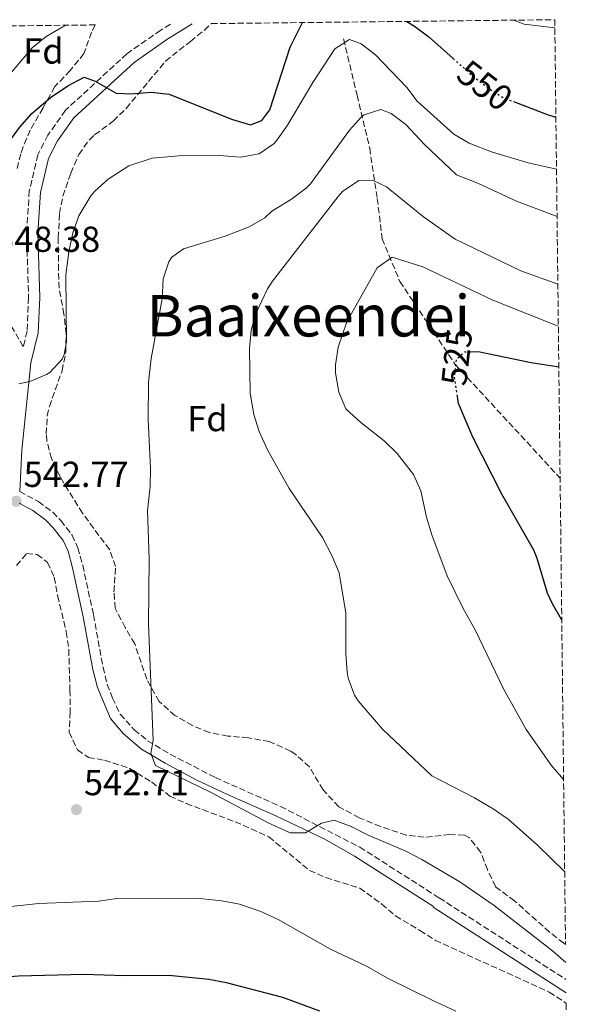
# Model space of a CAD drawing. Units: metres. Extents: x 576491 to 579917, y 4751993 to 4754344.
# Drawn here: x 579742 to 579900, y 4754071 to 4754344 of the extents above; entities that cross this region are included whole.
import ezdxf
from ezdxf.enums import TextEntityAlignment as Align

# ---------------------------------------------------------------- set-up
doc = ezdxf.new("R2010")
doc.units = ezdxf.units.M
doc.header["$MEASUREMENT"] = 0
doc.linetypes.add('DGN Style 3', pattern=[2.435890702152634, 1.739921930109024, -0.6959687720436097])
doc.linetypes.add('DGN Style 5', pattern=[1.217945351076317, 0.5219765790327072, -0.6959687720436097])
for name, color, linetype, lineweight in [('Camino', 7, 'DGN Style 3', 0), ('Cota de curva de nivel directora', 7, 'Continuous', 0), ('Cota de punto acotado terreno', 7, 'Continuous', 0), ('Curva de nivel directora', 30, 'Continuous', 30), ('Curva de nivel directora no vista', 30, 'DGN Style 5', 30), ('Curva de nivel intermedia', 30, 'Continuous', 0), ('Etiqueta de zona arbolada', 92, 'Continuous', 0), ('Margen derecho', 7, 'Continuous', 0), ('Punto acotado terreno (símbolo)', 7, 'Continuous', 0), ('Texto de rotulación de espacio menor sin especificar', 7, 'Continuous', 0), ('Vaguada', 142, 'DGN Style 3', 13), ('Zona arbolada', 92, 'DGN Style 3', 0)]:
    doc.layers.add(name, color=color, linetype=linetype, lineweight=lineweight)
doc.styles.add('Style-Arial', font='arial.ttf')

# ---------------------------------------------------------------- blocks, each defined once
blk = doc.blocks.new('5PATER')
at = {"layer": 'Punto acotado terreno (símbolo)', "linetype": 'Continuous', "lineweight": 0}
h = blk.add_hatch(color=51, dxfattribs=at)
edge = h.paths.add_edge_path()
edge.add_ellipse((0, 0), major_axis=(-0.1095731443231308, -0.1110710700762829), ratio=0.9994222409660317, start_angle=0, end_angle=360)

msp = doc.modelspace()

# ---------------------------------------------------------------- linework, layer by layer
at = {"layer": 'Camino', "color": 7, "linetype": 'DGN Style 3', "lineweight": 0}
for points in [[(579783.8099999976, 4754342.840000002, 554.800000000003), (579781.1099999998, 4754341.17, 552.7599999999948), (579771.7499999988, 4754334.609999999, 552.5399999999937), (579754.7100000001, 4754318.930000001, 549.0899999999966), (579749.8299999983, 4754312.050000002, 548.6600000000036), (579747.0299999999, 4754306.609999999, 548.4199999999985), (579744.6700000018, 4754296.609999999, 547.8699999999953), (579743.9099999996, 4754285.010000001, 547.0899999999966), (579744.4699999985, 4754267.010000001, 546.5700000000071), (579744.0700000006, 4754257.650000002, 546.3099999999978), (579742.9799999997, 4754253.330000003, 545.9199999999984), (579739.8399999995, 4754258.75, 546.3200000000071), (579735.2399999971, 4754269.630000001, 547.5000000000001), (579731.359999999, 4754287, 549.2400000000052), (579728.6799999991, 4754302.180000002, 551.6100000000007), (579725.7199999974, 4754316.450000001, 554.7100000000065), (579725.4899999973, 4754327.290000001, 557.3600000000006), (579724.8199999989, 4754337.360000002, 559.929999999993), (579723.3500000006, 4754342.16, 562.2100000000064)], [(579742.010000002, 4754213.180000001, 542.3500000000059), (579747.1900000009, 4754210.369999999, 542.570000000007), (579751.1499999971, 4754207.4, 542.4600000000064), (579753.3900000012, 4754205.09, 542.1100000000006), (579756.5199999983, 4754201.100000001, 541.570000000007), (579758.1499999977, 4754197.57, 541.2200000000012), (579759.48, 4754192.730000001, 541.0200000000042), (579762.4699999985, 4754178.990000002, 541.1399999999995), (579765.109999998, 4754164.449999999, 541.2899999999936), (579766.3099999983, 4754159.660000003, 541.1900000000026), (579767.7099999998, 4754155.890000001, 541.0700000000071), (579769.8799999979, 4754151.410000003, 540.9199999999983), (579773.7899999995, 4754147.090000001, 540.570000000007), (579777.4699999986, 4754144.050000002, 540.1999999999972), (579783.7499999994, 4754140.290000002, 539.6300000000047), (579796.3099999989, 4754133.810000001, 539.4600000000065), (579814.3500000013, 4754125.810000002, 539.3399999999966), (579836.3099999975, 4754114.529999999, 540.6000000000059), (579858.3500000008, 4754100.449999999, 541.0200000000042), (579893.5399999993, 4754077.800000001, 539.8300000000019)]]:
    msp.add_polyline3d(points, dxfattribs=at)
at = {"layer": 'Curva de nivel directora', "color": 30, "linetype": 'Continuous', "lineweight": 30, "flags": 128}
for points, elevation in [([(579703.8499999985, 4754297.74), (579704.11, 4754297.65), (579710.2700000001, 4754296.930000001), (579716.6699999995, 4754295.090000002), (579722.5900000005, 4754292.850000001), (579727.6699999988, 4754293.010000001), (579731.110000001, 4754295.410000001), (579738.99, 4754310.130000002), (579741.9400000004, 4754314.170000001), (579745.3400000001, 4754318.04), (579750.5899999985, 4754322.45), (579755.3899999994, 4754325.730000001), (579759.8499999987, 4754328.100000001), (579762.949999999, 4754327.01), (579768.7499999992, 4754323.65), (579772.7900000004, 4754323.490000002), (579778.47, 4754323.970000003), (579783.440000001, 4754323.380000002), (579800.7900000005, 4754316.450000001), (579805.9899999995, 4754314.850000001), (579809.15, 4754316.130000001), (579811.3499999995, 4754319.01), (579817.0599999982, 4754336.430000001), (579820.44, 4754343.26)], 550.0000000000003), ([(579849.4399999992, 4754343.59), (579851.509999999, 4754342.289999999), (579855.5199999989, 4754339.29), (579862.2699999991, 4754333.290000001)], 550.0000000000005), ([(579878.9999999994, 4754321.33), (579888.5999999996, 4754317.680000001), (579890.7499999999, 4754316.980000001)], 550.0000000000005), ([(579867.190000001, 4754251.930000001), (579869.149999999, 4754251.970000001), (579883.85, 4754248.970000001), (579890.989999999, 4754247.890000001), (579891.55, 4754247.730000001)], 525.0000000000005), ([(579892.3700000005, 4754177.500000001), (579892.2699999998, 4754177.65), (579889.7899999986, 4754182), (579888.4299999997, 4754185.010000001), (579885.5799999998, 4754194.62), (579884.5899999996, 4754196.930000002), (579875.7899999998, 4754212.45), (579867.6600000004, 4754228.250000001), (579863.730000001, 4754237.590000002), (579863.4400000004, 4754239.520000001)], 525.0000000000006), ([(579825.23, 4754069.01), (579814.9900000006, 4754072.770000001), (579799.389999999, 4754076.850000001), (579794.4800000006, 4754077.82), (579783.3600000006, 4754078.910000001), (579771.0299999992, 4754078.850000001), (579759.8299999986, 4754079.199999999), (579741.7100000002, 4754078.770000001), (579724.3600000007, 4754077.390000002), (579711.1100000006, 4754077.09), (579704.7899999995, 4754077.730000001), (579689.5199999987, 4754078.240000002), (579676.5099999999, 4754080.380000002), (579671.5099999999, 4754080.440000001), (579664.4299999988, 4754079.74), (579658.51, 4754078.220000001), (579654.1600000004, 4754075.730000001), (579653.8499999996, 4754075.460000004), (579643.4499999994, 4754066.400000001)], 550.0000000000002)]:
    msp.add_lwpolyline(points, dxfattribs=dict(at, elevation=elevation))
at = {"layer": 'Curva de nivel directora no vista', "color": 30, "linetype": 'DGN Style 5', "lineweight": 30, "flags": 128}
for points, elevation in [([(579862.2699999991, 4754333.290000001), (579868.3499999989, 4754327.890000001), (579872.4300000003, 4754324.770000001), (579876.269999998, 4754322.369999999), (579878.9999999994, 4754321.33)], 550.0000000000005), ([(579863.4400000004, 4754239.520000001), (579862.629999999, 4754245.01), (579863.1900000002, 4754249.960000001), (579865.47, 4754251.890000002), (579867.190000001, 4754251.930000001)], 525.0000000000005)]:
    msp.add_lwpolyline(points, dxfattribs=dict(at, elevation=elevation))
at = {"layer": 'Curva de nivel intermedia', "color": 30, "linetype": 'Continuous', "lineweight": 0, "flags": 128}
for points, elevation in [([(579879.0800000001, 4754343.930000001), (579881.9100000019, 4754342.849999999), (579890.4600000015, 4754341.84)], 555.0000000000005), ([(579734.8700000006, 4754323.810000001), (579745.4699999997, 4754336.289999999), (579749.3800000013, 4754339.41), (579753.9500000001, 4754342.090000001), (579754.9100000011, 4754342.52)], 555.0000000000003), ([(579741.7500000005, 4754243.09), (579744.7900000003, 4754243.73), (579749.4000000014, 4754245.600000001), (579750.3899999994, 4754246.21), (579753.7700000012, 4754249.930000001), (579754.3099999999, 4754251.17), (579754.9500000014, 4754254.689999999), (579754.7900000005, 4754273.249999999), (579755.6700000011, 4754279.65), (579756.7500000007, 4754284.930000001), (579758.3600000001, 4754289.650000001), (579761.7199999995, 4754295.189999999), (579762.8300000004, 4754296.449999998), (579766.5200000008, 4754299.819999998), (579772.320000001, 4754303.489999999), (579778.7500000016, 4754305.670000001), (579786.1900000003, 4754306.29), (579797.4700000013, 4754306.369999998), (579803.2699999993, 4754305.890000001), (579808.4300000003, 4754306.849999999), (579812.560000001, 4754309.720000001), (579813.3900000001, 4754310.689999999), (579816.3099999994, 4754314.759999999), (579823.3099999999, 4754326.609999999), (579829.4299999998, 4754335.970000001), (579833.5100000014, 4754338.609999998), (579836.7099999998, 4754337.329999999), (579840.7000000018, 4754334.279999998), (579849.4300000003, 4754325.250000001), (579852.230000001, 4754321.489999999), (579862.3899999999, 4754312.289999999), (579866.7100000004, 4754309.779999998), (579872.8600000016, 4754307.369999999), (579883.0700000019, 4754304.369999999), (579890.9100000008, 4754302.57)], 545), ([(579893.4800000011, 4754082.56), (579889.8300000011, 4754085.730000001), (579873.5900000003, 4754098.289999999), (579864.14, 4754104.890000001), (579853.5900000001, 4754111.09), (579849.1500000008, 4754113.409999999), (579838.4700000011, 4754117.890000001), (579833.9900000019, 4754120.210000001), (579829.2800000003, 4754121.980000001), (579825.7100000005, 4754121.17), (579821.3099999995, 4754118.449999999), (579816.990000001, 4754118.53), (579810.9100000013, 4754121.25), (579795.1500000011, 4754129.65), (579779.6900000004, 4754137.140000001), (579778.3499999993, 4754140.609999999), (579779.0700000012, 4754144.13), (579777.7100000001, 4754176.37), (579777.9600000003, 4754194.41), (579777.4700000008, 4754207.890000001), (579778.1900000006, 4754214.529999998), (579778.3300000014, 4754219.529999998), (579777.6699999998, 4754233.17), (579777.7100000001, 4754243.529999998), (579778.47, 4754250.05), (579781.55, 4754266.609999998), (579781.7900000014, 4754272.21), (579783.3300000015, 4754276.92), (579784.23, 4754278.210000001), (579787.4300000007, 4754280.449999998), (579798.9900000012, 4754283.970000002), (579805.6299999997, 4754286.609999998), (579809.9700000003, 4754289.099999999), (579811.990000001, 4754290.930000001), (579817.4300000013, 4754294.289999999), (579821.4500000003, 4754297.279999999), (579822.6700000007, 4754298.529999999), (579833.5100000014, 4754313.409999998), (579836.8000000014, 4754317.07), (579837.5500000003, 4754317.650000001), (579842.1500000003, 4754319.17), (579845.0700000017, 4754318.050000001), (579849.0800000017, 4754315.029999999), (579854.3099999997, 4754309.41), (579863.150000002, 4754301.01), (579869.2699999998, 4754298.609999999), (579879.86, 4754293.720000002), (579891.0700000017, 4754289.51)], 540.0000000000002), ([(579893.1900000006, 4754107.649999999), (579885.5900000011, 4754115.170000001), (579877.4700000006, 4754122.289999999), (579873.3800000002, 4754125.159999999), (579868.1299999999, 4754128.210000001), (579856.3500000003, 4754134.289999999), (579842.6700000011, 4754147.25), (579835.9200000009, 4754155.140000001), (579834.9100000005, 4754156.689999999), (579833.1300000013, 4754161.380000001), (579832.8300000018, 4754163.17), (579832.4299999995, 4754168.16), (579832.4400000006, 4754179.45), (579830.5899999999, 4754190.61), (579828.69, 4754195.230000001), (579825.9600000009, 4754200.390000002), (579816.7499999997, 4754214.050000001), (579810.7100000002, 4754224.779999999), (579808.3900000001, 4754229.810000001), (579806.9100000004, 4754234.58), (579805.9100000013, 4754240.430000001), (579805.7100000001, 4754252.849999999), (579806.1900000006, 4754257.970000001), (579807.5800000011, 4754262.769999999), (579810.7700000006, 4754269.4), (579812.1100000016, 4754271.49), (579830.3300000007, 4754295.009999999), (579831.550000001, 4754296.369999997), (579836.1100000008, 4754299.49), (579839.9100000006, 4754299.57), (579843.7500000007, 4754297.65), (579854.0300000003, 4754289.329999999), (579862.8000000011, 4754283.210000001), (579880.990000001, 4754274.369999999), (579891.2900000007, 4754270.649999999)], 535), ([(579892.8900000011, 4754133.269999999), (579889.44, 4754137.289999997), (579882.4900000008, 4754147.199999998), (579876.190000002, 4754158.449999998), (579868.350000001, 4754174.77), (579865.070000002, 4754180.529999999), (579860.5700000004, 4754189.79), (579856.3500000003, 4754201.17), (579854.8700000007, 4754206.050000001), (579853.3100000005, 4754213.330000001), (579851.2000000007, 4754217.869999998), (579846.7100000001, 4754223.730000001), (579843.1000000002, 4754227.199999998), (579836.6300000016, 4754232.289999999), (579832.4699999997, 4754236.13), (579830.570000002, 4754240.75), (579829.610000001, 4754246.140000001), (579829.5900000008, 4754248.289999999), (579830.3200000017, 4754253.220000001), (579832.7100000011, 4754260.210000001), (579841.1500000011, 4754275.25), (579845.3300000009, 4754278.150000001), (579853.8400000003, 4754275.520000001), (579873.2100000003, 4754266.269999999), (579891.4200000004, 4754259.02)], 530.0000000000003), ([(579863.0200000001, 4754069.019999999), (579856.6200000008, 4754071.939999999), (579844.190000001, 4754078.050000001), (579838.2300000021, 4754081.490000002), (579828.2000000007, 4754086.210000002), (579813.6699999997, 4754094.449999998), (579808.8700000007, 4754096.690000001), (579802.9899999999, 4754098.689999999), (579798.0800000015, 4754099.630000002), (579791.0700000019, 4754100.369999999), (579768.9100000003, 4754100.289999999), (579763.9600000014, 4754099.569999999), (579747.1999999997, 4754098.930000001), (579728.5899999996, 4754096.849999999)], 545)]:
    msp.add_lwpolyline(points, dxfattribs=dict(at, elevation=elevation))
at = {"layer": 'Margen derecho', "color": 7, "linetype": 'Continuous', "lineweight": 0, "extrusion": (0.03217242544630238, -0.02071279762433791, 0.9992676893883217), "elevation": -79274.18767771925, "flags": 128}
msp.add_lwpolyline([(4311207.932233496, 2084438.172499694), (4311207.932233496, 2084394.266270071)], dxfattribs=at)
at = {"layer": 'Margen derecho', "color": 7, "linetype": 'Continuous', "lineweight": 0}
for points in [[(579789.8299999969, 4754342.910000001, 555.2899999999937), (579782.8299999986, 4754338.57, 552.25), (579773.7100000012, 4754332.180000001, 552.029999999999), (579757.0599999991, 4754316.859999999, 548.529999999999), (579752.4999999994, 4754310.430000002, 548.1199999999953), (579749.9800000003, 4754305.520000001, 547.8699999999953), (579747.7600000009, 4754296.15, 547.3200000000071), (579747.0299999999, 4754284.960000002, 546.7200000000012), (579747.5899999987, 4754266.99, 546.0500000000029), (579747.1700000007, 4754257.2, 546.0500000000029), (579745.0699999996, 4754248.87, 545.4299999999931), (579742.5799999974, 4754224.620000001, 543.4199999999984), (579742.010000002, 4754213.180000001, 542.3500000000059)], [(579741.850000001, 4754209.980000001, 542.050000000003), (579745.6299999985, 4754207.939999999, 542.2100000000065), (579749.2399999984, 4754205.220000002, 542.2899999999936), (579751.2099999997, 4754203.189999999, 542.2200000000012), (579754.0399999995, 4754199.58, 541.7500000000002), (579755.4299999997, 4754196.58, 541.4499999999971), (579756.6799999992, 4754192.040000001, 541.1699999999983), (579759.6400000008, 4754178.430000001, 541.3999999999944), (579762.2899999995, 4754163.840000002, 541.570000000007), (579763.5500000002, 4754158.800000001, 541.4799999999959), (579767.1800000002, 4754150.250000002, 541.3099999999977), (579770.7199999985, 4754146, 541.0000000000001), (579775.8000000012, 4754141.690000001, 540.4199999999984), (579782.3500000002, 4754137.770000001, 539.75), (579791.1799999992, 4754133.119999999, 539.7100000000065), (579799.6099999981, 4754129.130000002, 539.8099999999978), (579813.1000000018, 4754123.210000004, 539.679999999993), (579826.6499999971, 4754116.720000002, 540.6900000000024), (579834.8700000005, 4754112.03, 541.0399999999937), (579856.7899999986, 4754098.02, 541.4499999999971)]]:
    msp.add_polyline3d(points, dxfattribs=at)
at = {"layer": 'Vaguada', "color": 142, "linetype": 'DGN Style 3', "lineweight": 13}
msp.add_polyline3d([(579831.8399999999, 4754338.730000001, 545.9199999999983), (579835.5899999999, 4754323.130000001, 541.4600000000064), (579839.0899999999, 4754308.460000001, 537.5800000000017), (579841.1799999997, 4754294.49, 533.9600000000064), (579842.5800000001, 4754283.310000001, 531.2100000000064), (579847.4600000001, 4754271.439999999, 529.2200000000012), (579862.8300000001, 4754248.390000001, 525.029999999999), (579891.9100000003, 4754216.92, 522.0200000000041)], dxfattribs=at)
at = {"layer": 'Zona arbolada', "color": 92, "linetype": 'DGN Style 3', "lineweight": 0}
msp.add_polyline3d([(579893.4199999999, 4754087.480000001, 544.679999999993), (579892.9100000003, 4754087.850000001, 544.6699999999983), (579889, 4754090.949999999, 544.5099999999948), (579879.3099999996, 4754099.57, 543.6999999999971), (579873.9900000002, 4754103.57, 543.4600000000064), (579871.75, 4754108.289999999, 542.9199999999983), (579869.8700000001, 4754113.17, 543.0099999999948), (579866.7599999999, 4754117.109999999, 543.6900000000023), (579865.3499999996, 4754117.810000001, 543.8800000000047), (579861.3099999996, 4754118.050000001, 544.2400000000052), (579854.1900000004, 4754117.25, 544.2400000000052), (579849.2400000002, 4754117.859999999, 544.0800000000017), (579842.0899999999, 4754120.24, 544.1399999999994), (579836.1900000004, 4754122.689999999, 544.0899999999965), (579830.5499999998, 4754125.730000001, 543.7299999999959), (579826.1500000004, 4754130.449999999, 543.5200000000041), (579822.3499999996, 4754136.77, 543.429999999993), (579818.6799999997, 4754140.16, 543.4199999999983), (579817.1500000004, 4754141.17, 543.5200000000041), (579811.2300000004, 4754143.810000001, 544.0899999999965), (579805.4299999997, 4754144.850000001, 544.6300000000047), (579799.75, 4754145.33, 544.6000000000058), (579794.5899999999, 4754146.289999999, 544.2700000000041), (579789.9800000004, 4754148.230000001, 544.2100000000064), (579785.0499999998, 4754151.01, 544.1900000000023), (579780.7100000001, 4754154.91, 544.6100000000006), (579777.2300000004, 4754161.09, 545.1399999999994), (579773.9100000003, 4754170.930000001, 545.2299999999959), (579771.2699999996, 4754175.41, 544.8999999999943), (579768.5099999999, 4754180.77, 545.5), (579768.1500000004, 4754185.33, 546.3999999999943), (579768.5899999999, 4754192.369999999, 546.9100000000036), (579766.9100000003, 4754197.100000001, 547.1699999999983), (579759.3899999997, 4754207.17, 547.929999999993), (579753.1900000004, 4754217.25, 547.779999999999), (579750.79, 4754222.289999999, 547.6600000000036), (579749.5499999998, 4754227.180000001, 547.6100000000006), (579749.3899999997, 4754229.17, 547.6300000000047), (579749.6200000001, 4754234.180000001, 547.8800000000047), (579750.2300000004, 4754236.77, 548.1100000000006), (579753.75, 4754246.66, 548.9799999999959), (579754.79, 4754251.810000001, 548.529999999999), (579754.8700000001, 4754256.930000001, 547.9600000000064), (579754.2699999996, 4754262.369999999, 548.0800000000017), (579752.9500000002, 4754269.57, 548.8300000000017), (579752.7300000004, 4754274.550000001, 548.4400000000023), (579752.7100000001, 4754283.49, 548.529999999999), (579753.0300000003, 4754290.289999999, 549.0099999999948), (579753.9800000004, 4754295.140000001, 549.8000000000029), (579756.1900000004, 4754301.49, 550.6000000000058), (579758.3899999997, 4754306.689999999, 550.8699999999953), (579761.3399999999, 4754310.730000001, 551.2299999999959), (579762.79, 4754312.130000001, 551.4400000000023), (579767.9900000002, 4754315.970000001, 553.5399999999936), (579771.5499999998, 4754319.449999999, 554.0899999999965), (579779.2699999996, 4754328.77, 553.9600000000064), (579782.4600000001, 4754332.57, 554.4600000000064), (579789.3499999996, 4754338.050000001, 556.0899999999965), (579793.2400000002, 4754341.16, 556.3800000000047), (579795.1399999997, 4754342.970000001, 556.3500000000058), (579890.4299999997, 4754344.060000001, 551.8000000000029)], close=True, dxfattribs=at)
for points in [[(579736.9000000004, 4754342.310000001, 566.4600000000064), (579762.9000000004, 4754342.609999999, 558.3500000000058), (579761.9500000002, 4754340.609999999, 558.279999999999), (579759.8300000001, 4754334.689999999, 557.5599999999977), (579755.9900000002, 4754329.970000001, 556.3899999999994), (579751.7100000001, 4754325.49, 556.2400000000052), (579748.4699999997, 4754319.57, 555.0099999999948), (579744.9100000003, 4754313.41, 554.7700000000041), (579742.9500000002, 4754308.789999999, 554.5099999999948), (579742.3099999996, 4754306.850000001, 554.2899999999936), (579741.1299999999, 4754302.199999999, 552.8699999999953)], [(579762.9000000004, 4754342.609999999, 558.3500000000058), (579761.9500000002, 4754340.609999999, 558.279999999999), (579759.8300000001, 4754334.689999999, 557.5599999999977), (579755.9900000002, 4754329.970000001, 556.3899999999994), (579751.7100000001, 4754325.49, 556.2400000000052), (579748.4699999997, 4754319.57, 555.0099999999948), (579744.9100000003, 4754313.41, 554.7700000000041), (579742.9500000002, 4754308.789999999, 554.5099999999948), (579742.3099999996, 4754306.850000001, 554.2899999999936), (579741.1299999999, 4754302.199999999, 552.8699999999953)], [(579893.4199999999, 4754087.480000001, 544.679999999993), (579892.9100000003, 4754087.850000001, 544.6699999999983), (579889, 4754090.949999999, 544.5099999999948), (579879.3099999996, 4754099.57, 543.6999999999971), (579873.9900000002, 4754103.57, 543.4600000000064), (579871.75, 4754108.289999999, 542.9199999999983), (579869.8700000001, 4754113.17, 543.0099999999948), (579866.7599999999, 4754117.109999999, 543.6900000000023), (579865.3499999996, 4754117.810000001, 543.8800000000047), (579861.3099999996, 4754118.050000001, 544.2400000000052), (579854.1900000004, 4754117.25, 544.2400000000052), (579849.2400000002, 4754117.859999999, 544.0800000000017), (579842.0899999999, 4754120.24, 544.1399999999994), (579836.1900000004, 4754122.689999999, 544.0899999999965), (579830.5499999998, 4754125.730000001, 543.7299999999959), (579826.1500000004, 4754130.449999999, 543.5200000000041), (579822.3499999996, 4754136.77, 543.429999999993), (579818.6799999997, 4754140.16, 543.4199999999983), (579817.1500000004, 4754141.17, 543.5200000000041), (579811.2300000004, 4754143.810000001, 544.0899999999965), (579805.4299999997, 4754144.850000001, 544.6300000000047), (579799.75, 4754145.33, 544.6000000000058), (579794.5899999999, 4754146.289999999, 544.2700000000041), (579789.9800000004, 4754148.230000001, 544.2100000000064), (579785.0499999998, 4754151.01, 544.1900000000023), (579780.7100000001, 4754154.91, 544.6100000000006), (579777.2300000004, 4754161.09, 545.1399999999994), (579773.9100000003, 4754170.930000001, 545.2299999999959), (579771.2699999996, 4754175.41, 544.8999999999943), (579768.5099999999, 4754180.77, 545.5), (579768.1500000004, 4754185.33, 546.3999999999943), (579768.5899999999, 4754192.369999999, 546.9100000000036), (579766.9100000003, 4754197.100000001, 547.1699999999983), (579759.3899999997, 4754207.17, 547.929999999993), (579753.1900000004, 4754217.25, 547.779999999999), (579750.79, 4754222.289999999, 547.6600000000036), (579749.5499999998, 4754227.180000001, 547.6100000000006), (579749.3899999997, 4754229.17, 547.6300000000047), (579749.6200000001, 4754234.180000001, 547.8800000000047), (579750.2300000004, 4754236.77, 548.1100000000006), (579753.75, 4754246.66, 548.9799999999959), (579754.79, 4754251.810000001, 548.529999999999), (579754.8700000001, 4754256.930000001, 547.9600000000064), (579754.2699999996, 4754262.369999999, 548.0800000000017), (579752.9500000002, 4754269.57, 548.8300000000017), (579752.7300000004, 4754274.550000001, 548.4400000000023), (579752.7100000001, 4754283.49, 548.529999999999), (579753.0300000003, 4754290.289999999, 549.0099999999948), (579753.9800000004, 4754295.140000001, 549.8000000000029), (579756.1900000004, 4754301.49, 550.6000000000058), (579758.3899999997, 4754306.689999999, 550.8699999999953), (579761.3399999999, 4754310.730000001, 551.2299999999959), (579762.79, 4754312.130000001, 551.4400000000023), (579767.9900000002, 4754315.970000001, 553.5399999999936), (579771.5499999998, 4754319.449999999, 554.0899999999965), (579779.2699999996, 4754328.77, 553.9600000000064), (579782.4600000001, 4754332.57, 554.4600000000064), (579789.3499999996, 4754338.050000001, 556.0899999999965), (579793.2400000002, 4754341.16, 556.3800000000047), (579795.1399999997, 4754342.970000001, 556.3500000000058)], [(579741.0700000003, 4754192.609999999, 544.570000000007), (579743.9100000003, 4754195.970000001, 545.1100000000006), (579746.8300000001, 4754195.730000001, 545.0800000000017), (579749.7100000001, 4754193.49, 544.9600000000064), (579751.5899999999, 4754189.41, 545.3800000000047), (579752.5099999999, 4754184.289999999, 545.7400000000052), (579754.9100000003, 4754174.289999999, 545.8000000000029), (579755.6200000001, 4754169.34, 545.679999999993), (579755.9500000002, 4754158.130000001, 546.7899999999936), (579755.9900000002, 4754152.050000001, 546.6100000000006), (579755.7100000001, 4754146.449999999, 546.2200000000012), (579758.0300000003, 4754141.49, 546.1600000000036), (579761.0700000003, 4754139.41, 546.5800000000017), (579765.5099999999, 4754138.609999999, 547.3000000000029), (579772.5499999998, 4754136.369999999, 548.2899999999936), (579778.5499999998, 4754132.609999999, 548.679999999993), (579783.6299999999, 4754128.689999999, 547.779999999999), (579788.1799999997, 4754126.619999999, 547.6699999999983), (579801.75, 4754121.57, 548.2599999999948), (579811.1200000001, 4754117.390000001, 547.9199999999983), (579822.3499999996, 4754108.050000001, 549.7299999999959), (579826.9000000004, 4754106.060000001, 550.070000000007), (579836.3499999996, 4754103.17, 550.3000000000029), (579842.4699999997, 4754098.689999999, 550.8699999999953), (579846.2699999996, 4754095.449999999, 550.6199999999953), (579853.0300000003, 4754091.41, 549.820000000007), (579857.2699999996, 4754088.699999999, 549.9199999999983), (579888.8700000001, 4754074.310000001, 545.529999999999), (579893.04, 4754071.59, 545.3300000000017), (579893.6100000005, 4754071.15, 545.3500000000058), (579900.29, 4753498.529999999, 499.75)], [(579741.0700000003, 4754192.609999999, 544.570000000007), (579743.9100000003, 4754195.970000001, 545.1100000000006), (579746.8300000001, 4754195.730000001, 545.0800000000017), (579749.7100000001, 4754193.49, 544.9600000000064), (579751.5899999999, 4754189.41, 545.3800000000047), (579752.5099999999, 4754184.289999999, 545.7400000000052), (579754.9100000003, 4754174.289999999, 545.8000000000029), (579755.6200000001, 4754169.34, 545.679999999993), (579755.9500000002, 4754158.130000001, 546.7899999999936), (579755.9900000002, 4754152.050000001, 546.6100000000006), (579755.7100000001, 4754146.449999999, 546.2200000000012), (579758.0300000003, 4754141.49, 546.1600000000036), (579761.0700000003, 4754139.41, 546.5800000000017), (579765.5099999999, 4754138.609999999, 547.3000000000029), (579772.5499999998, 4754136.369999999, 548.2899999999936), (579778.5499999998, 4754132.609999999, 548.679999999993), (579783.6299999999, 4754128.689999999, 547.779999999999), (579788.1799999997, 4754126.619999999, 547.6699999999983), (579801.75, 4754121.57, 548.2599999999948), (579811.1200000001, 4754117.390000001, 547.9199999999983), (579822.3499999996, 4754108.050000001, 549.7299999999959), (579826.9000000004, 4754106.060000001, 550.070000000007), (579836.3499999996, 4754103.17, 550.3000000000029), (579842.4699999997, 4754098.689999999, 550.8699999999953), (579846.2699999996, 4754095.449999999, 550.6199999999953), (579853.0300000003, 4754091.41, 549.820000000007), (579857.2699999996, 4754088.699999999, 549.9199999999983), (579888.8700000001, 4754074.310000001, 545.529999999999), (579893.04, 4754071.59, 545.3300000000017), (579893.6100000005, 4754071.15, 545.3500000000058)]]:
    msp.add_polyline3d(points, dxfattribs=at)

# ---------------------------------------------------------------- block references
at = {"layer": 'Punto acotado terreno (símbolo)', "color": 7, "linetype": 'Continuous', "lineweight": 0, "xscale": 10, "yscale": 10, "zscale": 10}
for p in [(579741.0300000008, 4754210.449999999, 542.7700000000041), (579757.7499999999, 4754124.930000001, 542.7100000000064)]:
    msp.add_blockref('5PATER', p, dxfattribs=at)

# ---------------------------------------------------------------- texts
at = {"layer": 'Cota de curva de nivel directora', "color": 7, "linetype": 'Continuous', "lineweight": 0, "style": 'Style-Arial'}
for s, rotation, p in [('550', 322.59464, (579871.0303520123, 4754325.840524065, 550)), ('525', 83.54054000000001, (579863.2530547262, 4754250.518529025, 525))]:
    msp.add_text(s, height=7.000000000000002, rotation=rotation, dxfattribs=at).set_placement(p, align=Align.MIDDLE_CENTER)
at = {"layer": 'Cota de punto acotado terreno', "color": 7, "linetype": 'Continuous', "lineweight": 0, "style": 'Style-Arial'}
for s, p in [('548.38', (579735.1799999995, 4754279.649999999, 548.3800000000047)), ('542.77', (579743.0799999986, 4754214.45, 542.7700000000041)), ('542.71', (579759.829999999, 4754128.930000001, 542.7100000000064))]:
    msp.add_text(s, height=7.000000000000002, dxfattribs=at).set_placement(p)
at = {"layer": 'Etiqueta de zona arbolada', "color": 92, "linetype": 'Continuous', "lineweight": 0, "style": 'Style-Arial'}
for p in [(579748.5874413635, 4754335.37001, 554.3800000000047), (579794.0874413628, 4754233.41001, 537.4499999999971)]:
    msp.add_text('Fd', height=7.000000000000002, dxfattribs=at).set_placement(p, align=Align.MIDDLE_CENTER)
at = {"layer": 'Texto de rotulación de espacio menor sin especificar', "color": 7, "linetype": 'Continuous', "lineweight": 0, "style": 'Style-Arial'}
msp.add_text('Baaixeendei', height=11.5, dxfattribs=at).set_placement((579822.070390139, 4754261.930010001, 536.0800000000017), align=Align.MIDDLE_CENTER)

doc.saveas('drawing.dxf')
